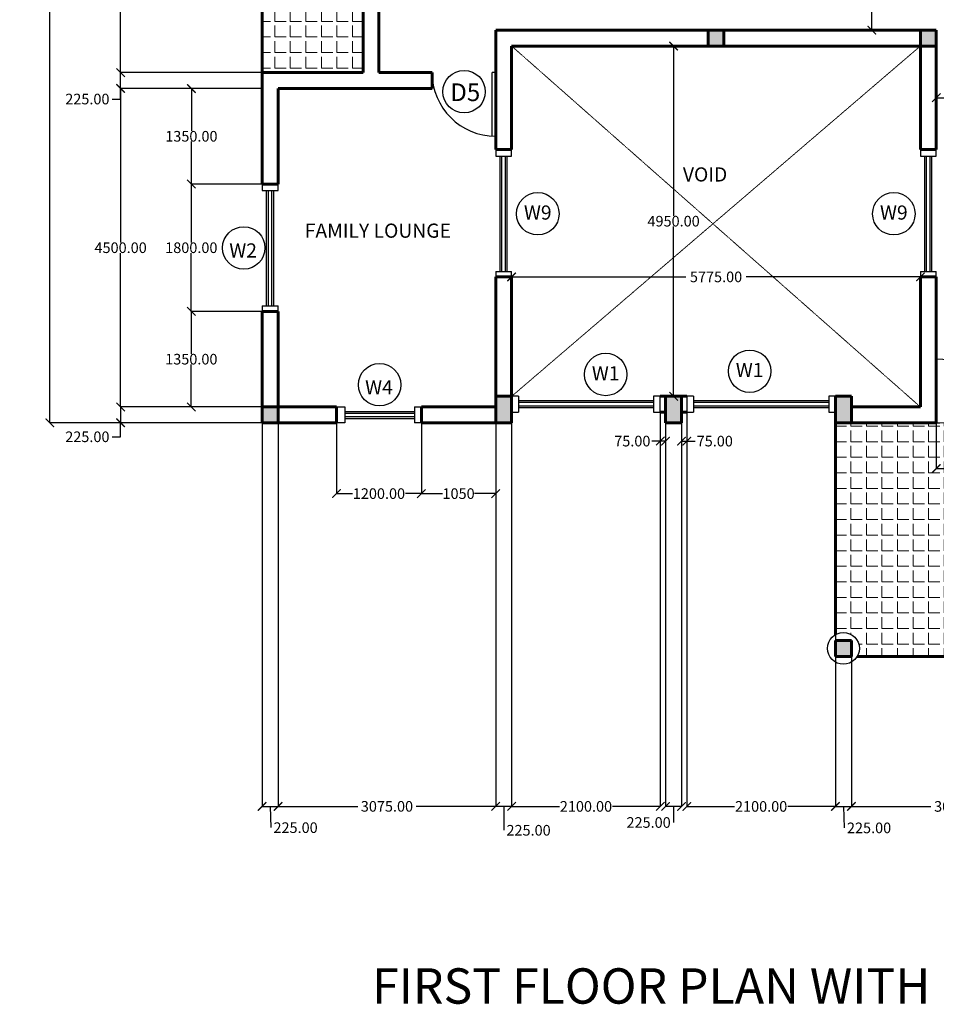
# Model space of a CAD drawing. Units: millimetres. Extents: x 953992 to 1181958, y 45882 to 153582.
# Drawn here: x 986040 to 998991, y 101250 to 115166 of the extents above; entities that cross this region are included whole.
import ezdxf

# ---------------------------------------------------------------- set-up
doc = ezdxf.new("R2010")
doc.units = ezdxf.units.MM
doc.header["$MEASUREMENT"] = 0
doc.linetypes.add('HIDDEN', pattern=[0.375, 0.25, -0.125])
for name, color, linetype in [('COLUMN', 6, 'Continuous'), ('DOOR', 1, 'Continuous'), ('TEXT', 140, 'Continuous'), ('WINDOW', 5, 'Continuous')]:
    doc.layers.add(name, color=color, linetype=linetype)
doc.layers.add('HIDDEN DETAILS', color=36, linetype='HIDDEN', lineweight=9)
doc.layers.add('WALL', color=3, linetype='Continuous', lineweight=60)
doc.dimstyles.get("Standard").update_dxf_attribs({"dimtxt": 150, "dimasz": 120, "dimexe": 0.18, "dimexo": 0.0625, "dimgap": 0.09, "dimtad": 0, "dimtih": 1, "dimtoh": 1, "dimzin": 0, "dimdsep": 46, "dimtxsty": 'Standard', "dimblk": 'ARCHTICK', "dimcen": 0.09, "dimadec": 0, "dimazin": 0, "dimtfac": 1, "dimtofl": 0, "dimtmove": 0, "dimatfit": 3, "dimfxl": 1, "dimtolj": 1, "dimtzin": 0, "dimarcsym": 0})
pattern_1 = [(0, (600682.6, 173661.25), (0, 220), [160, -60]), (90, (600682.6, 173661.25), (-220, 1e-14), [160, -60])]

# ---------------------------------------------------------------- blocks, each defined once
blk = doc.blocks.new('_ArchTick')
at = {"color": 0, "linetype": 'ByBlock', "const_width": 0.15}
blk.add_lwpolyline([(-0.5, -0.5), (0.5, 0.5)], dxfattribs=at)
blk = doc.blocks.new('*D210')
at = {"layer": 'Defpoints', "color": 0, "transparency": 16777216}
for p in [(989466, 121393), (986466, 109468), (989466, 109468)]:
    blk.add_point(p, dxfattribs=at)
at = {"layer": 'TEXT', "color": 0, "lineweight": -2, "transparency": 16777216}
for p, q in [((989466, 121393), (986466, 121393)), ((986466, 121393), (986466, 115506)), ((986466, 109468), (986466, 115355)), ((989466, 109468), (986466, 109468))]:
    blk.add_line(p, q, dxfattribs=at)
at = {"layer": 'TEXT', "color": 0, "lineweight": -2, "transparency": 16777216, "xscale": 120, "yscale": 120, "zscale": 120}
for p, rotation in [((986466, 121393), 90), ((986466, 109468), 270)]:
    blk.add_blockref('_ArchTick', p, dxfattribs=dict(at, rotation=rotation))
at = {"layer": 'TEXT', "color": 0, "transparency": 16777216, "insert": (986466, 115431), "char_height": 150, "attachment_point": 5}
blk.add_mtext('\\A1;11925.00', dxfattribs=at)
blk = doc.blocks.new('*D211')
at = {"layer": 'Defpoints', "color": 0, "transparency": 16777216}
for p in [(989466, 109468), (989691, 109468), (989691, 104048)]:
    blk.add_point(p, dxfattribs=at)
at = {"layer": 'TEXT', "color": 0, "lineweight": -2, "transparency": 16777216}
for p, q in [((989466, 109468), (989466, 104047)), ((989691, 109468), (989691, 104047)), ((989466, 104048), (989691, 104048)), ((989579, 104048), (989587, 103747)), ((989587, 103747), (989588, 103747))]:
    blk.add_line(p, q, dxfattribs=at)
at = {"layer": 'TEXT', "color": 0, "lineweight": -2, "transparency": 16777216, "xscale": 120, "yscale": 120, "zscale": 120, "rotation": 180}
blk.add_blockref('_ArchTick', (989466, 104048), dxfattribs=at)
at = {"layer": 'TEXT', "color": 0, "lineweight": -2, "transparency": 16777216, "xscale": 120, "yscale": 120, "zscale": 120}
blk.add_blockref('_ArchTick', (989691, 104048), dxfattribs=at)
at = {"layer": 'TEXT', "color": 0, "transparency": 16777216, "insert": (989938, 103747), "char_height": 150, "attachment_point": 5}
blk.add_mtext('\\A1;225.00', dxfattribs=at)
blk = doc.blocks.new('*D212')
at = {"layer": 'Defpoints', "color": 0, "transparency": 16777216}
for p in [(989691, 109468), (992766, 109468), (992766, 104048)]:
    blk.add_point(p, dxfattribs=at)
at = {"layer": 'TEXT', "color": 0, "lineweight": -2, "transparency": 16777216}
for p, q in [((989691, 109468), (989691, 104047)), ((992766, 109468), (992766, 104047)), ((989691, 104048), (990816, 104048)), ((992766, 104048), (991641, 104048))]:
    blk.add_line(p, q, dxfattribs=at)
at = {"layer": 'TEXT', "color": 0, "lineweight": -2, "transparency": 16777216, "xscale": 120, "yscale": 120, "zscale": 120, "rotation": 180}
blk.add_blockref('_ArchTick', (989691, 104048), dxfattribs=at)
at = {"layer": 'TEXT', "color": 0, "lineweight": -2, "transparency": 16777216, "xscale": 120, "yscale": 120, "zscale": 120}
blk.add_blockref('_ArchTick', (992766, 104048), dxfattribs=at)
at = {"layer": 'TEXT', "color": 0, "transparency": 16777216, "insert": (991229, 104048), "char_height": 150, "attachment_point": 5}
blk.add_mtext('\\A1;3075.00', dxfattribs=at)
blk = doc.blocks.new('*D213')
at = {"layer": 'Defpoints', "color": 0, "transparency": 16777216}
for p in [(992766, 109468), (992991, 109468), (992766, 104048)]:
    blk.add_point(p, dxfattribs=at)
at = {"layer": 'TEXT', "color": 0, "lineweight": -2, "transparency": 16777216}
for p, q in [((992766, 109468), (992766, 104047)), ((992991, 109468), (992991, 104047)), ((992991, 104048), (992766, 104048)), ((992879, 104048), (992879, 103710)), ((992879, 103710), (992880, 103710))]:
    blk.add_line(p, q, dxfattribs=at)
at = {"layer": 'TEXT', "color": 0, "lineweight": -2, "transparency": 16777216, "xscale": 120, "yscale": 120, "zscale": 120, "rotation": 180}
blk.add_blockref('_ArchTick', (992766, 104048), dxfattribs=at)
at = {"layer": 'TEXT', "color": 0, "lineweight": -2, "transparency": 16777216, "xscale": 120, "yscale": 120, "zscale": 120}
blk.add_blockref('_ArchTick', (992991, 104048), dxfattribs=at)
at = {"layer": 'TEXT', "color": 0, "transparency": 16777216, "insert": (993230, 103710), "char_height": 150, "attachment_point": 5}
blk.add_mtext('\\A1;225.00', dxfattribs=at)
blk = doc.blocks.new('*D27')
at = {"layer": 'Defpoints', "color": 0, "transparency": 16777216}
for p in [(992991, 109618), (995091, 109618), (995091, 104047)]:
    blk.add_point(p, dxfattribs=at)
at = {"layer": 'TEXT', "color": 0, "lineweight": -2, "transparency": 16777216}
for p, q in [((992991, 109618), (992991, 104047)), ((995091, 109618), (995091, 104047)), ((992991, 104047), (993666, 104047)), ((995091, 104047), (994416, 104047))]:
    blk.add_line(p, q, dxfattribs=at)
at = {"layer": 'TEXT', "color": 0, "lineweight": -2, "transparency": 16777216, "xscale": 120, "yscale": 120, "zscale": 120, "rotation": 180}
blk.add_blockref('_ArchTick', (992991, 104047), dxfattribs=at)
at = {"layer": 'TEXT', "color": 0, "lineweight": -2, "transparency": 16777216, "xscale": 120, "yscale": 120, "zscale": 120}
blk.add_blockref('_ArchTick', (995091, 104047), dxfattribs=at)
at = {"layer": 'TEXT', "color": 0, "transparency": 16777216, "insert": (994041, 104047), "char_height": 150, "attachment_point": 5}
blk.add_mtext('\\A1;2100.00', dxfattribs=at)
blk = doc.blocks.new('*D28')
at = {"layer": 'Defpoints', "color": 0, "transparency": 16777216}
for p in [(995466, 109618), (997566, 109618), (997566, 104047)]:
    blk.add_point(p, dxfattribs=at)
at = {"layer": 'TEXT', "color": 0, "lineweight": -2, "transparency": 16777216}
for p, q in [((995466, 109618), (995466, 104047)), ((997566, 109618), (997566, 104047)), ((995466, 104047), (996141, 104047)), ((997566, 104047), (996891, 104047))]:
    blk.add_line(p, q, dxfattribs=at)
at = {"layer": 'TEXT', "color": 0, "lineweight": -2, "transparency": 16777216, "xscale": 120, "yscale": 120, "zscale": 120, "rotation": 180}
blk.add_blockref('_ArchTick', (995466, 104047), dxfattribs=at)
at = {"layer": 'TEXT', "color": 0, "lineweight": -2, "transparency": 16777216, "xscale": 120, "yscale": 120, "zscale": 120}
blk.add_blockref('_ArchTick', (997566, 104047), dxfattribs=at)
at = {"layer": 'TEXT', "color": 0, "transparency": 16777216, "insert": (996516, 104047), "char_height": 150, "attachment_point": 5}
blk.add_mtext('\\A1;2100.00', dxfattribs=at)
blk = doc.blocks.new('*D29')
at = {"layer": 'Defpoints', "color": 0, "transparency": 16777216}
for p in [(995166, 109468), (995391, 109468), (995166, 104047)]:
    blk.add_point(p, dxfattribs=at)
at = {"layer": 'TEXT', "color": 0, "lineweight": -2, "transparency": 16777216}
for p, q in [((995166, 109468), (995166, 104047)), ((995391, 109468), (995391, 104047)), ((995391, 104047), (995166, 104047)), ((995279, 104047), (995277, 103820)), ((995277, 103820), (995277, 103820))]:
    blk.add_line(p, q, dxfattribs=at)
at = {"layer": 'TEXT', "color": 0, "lineweight": -2, "transparency": 16777216, "xscale": 120, "yscale": 120, "zscale": 120, "rotation": 180}
blk.add_blockref('_ArchTick', (995166, 104047), dxfattribs=at)
at = {"layer": 'TEXT', "color": 0, "lineweight": -2, "transparency": 16777216, "xscale": 120, "yscale": 120, "zscale": 120}
blk.add_blockref('_ArchTick', (995391, 104047), dxfattribs=at)
at = {"layer": 'TEXT', "color": 0, "transparency": 16777216, "insert": (994926, 103820), "char_height": 150, "attachment_point": 5}
blk.add_mtext('\\A1;225.00', dxfattribs=at)
blk = doc.blocks.new('*D30')
at = {"layer": 'Defpoints', "color": 0, "transparency": 16777216}
for p in [(995091, 109618), (995166, 109618), (995091, 109210)]:
    blk.add_point(p, dxfattribs=at)
at = {"layer": 'TEXT', "color": 0, "lineweight": -2, "transparency": 16777216}
for p, q in [((995091, 109618), (995091, 109210)), ((995166, 109618), (995166, 109210)), ((995091, 109210), (994971, 109210)), ((995166, 109210), (995091, 109210))]:
    blk.add_line(p, q, dxfattribs=at)
at = {"layer": 'TEXT', "color": 0, "lineweight": -2, "transparency": 16777216, "xscale": 120, "yscale": 120, "zscale": 120, "rotation": 180}
blk.add_blockref('_ArchTick', (995091, 109210), dxfattribs=at)
at = {"layer": 'TEXT', "color": 0, "lineweight": -2, "transparency": 16777216, "xscale": 120, "yscale": 120, "zscale": 120}
blk.add_blockref('_ArchTick', (995166, 109210), dxfattribs=at)
at = {"layer": 'TEXT', "color": 0, "transparency": 16777216, "insert": (994696, 109210), "char_height": 150, "attachment_point": 5}
blk.add_mtext('\\A1;75.00', dxfattribs=at)
blk = doc.blocks.new('*D31')
at = {"layer": 'Defpoints', "color": 0, "transparency": 16777216}
for p in [(995391, 109618), (995466, 109618), (995466, 109210)]:
    blk.add_point(p, dxfattribs=at)
at = {"layer": 'TEXT', "color": 0, "lineweight": -2, "transparency": 16777216}
for p, q in [((995391, 109618), (995391, 109210)), ((995466, 109618), (995466, 109210)), ((995391, 109210), (995466, 109210)), ((995466, 109210), (995586, 109210))]:
    blk.add_line(p, q, dxfattribs=at)
at = {"layer": 'TEXT', "color": 0, "lineweight": -2, "transparency": 16777216, "xscale": 120, "yscale": 120, "zscale": 120, "rotation": 180}
blk.add_blockref('_ArchTick', (995391, 109210), dxfattribs=at)
at = {"layer": 'TEXT', "color": 0, "lineweight": -2, "transparency": 16777216, "xscale": 120, "yscale": 120, "zscale": 120}
blk.add_blockref('_ArchTick', (995466, 109210), dxfattribs=at)
at = {"layer": 'TEXT', "color": 0, "transparency": 16777216, "insert": (995861, 109210), "char_height": 150, "attachment_point": 5}
blk.add_mtext('\\A1;75.00', dxfattribs=at)
blk = doc.blocks.new('*D32')
at = {"layer": 'Defpoints', "color": 0, "transparency": 16777216}
for p in [(997566, 106168), (997791, 106168), (997791, 104047)]:
    blk.add_point(p, dxfattribs=at)
at = {"layer": 'TEXT', "color": 0, "lineweight": -2, "transparency": 16777216}
for p, q in [((997566, 106168), (997566, 104047)), ((997791, 106168), (997791, 104047)), ((997566, 104047), (997791, 104047)), ((997679, 104047), (997690, 103744)), ((997690, 103744), (997691, 103744))]:
    blk.add_line(p, q, dxfattribs=at)
at = {"layer": 'TEXT', "color": 0, "lineweight": -2, "transparency": 16777216, "xscale": 120, "yscale": 120, "zscale": 120, "rotation": 180}
blk.add_blockref('_ArchTick', (997566, 104047), dxfattribs=at)
at = {"layer": 'TEXT', "color": 0, "lineweight": -2, "transparency": 16777216, "xscale": 120, "yscale": 120, "zscale": 120}
blk.add_blockref('_ArchTick', (997791, 104047), dxfattribs=at)
at = {"layer": 'TEXT', "color": 0, "transparency": 16777216, "insert": (998041, 103744), "char_height": 150, "attachment_point": 5}
blk.add_mtext('\\A1;225.00', dxfattribs=at)
blk = doc.blocks.new('*D33')
at = {"layer": 'Defpoints', "color": 0, "transparency": 16777216}
for p in [(997791, 106168), (1000866, 106168), (1000866, 104047)]:
    blk.add_point(p, dxfattribs=at)
at = {"layer": 'TEXT', "color": 0, "lineweight": -2, "transparency": 16777216}
for p, q in [((997791, 106168), (997791, 104047)), ((1000866, 106168), (1000866, 104047)), ((997791, 104047), (998916, 104047)), ((1000866, 104047), (999741, 104047))]:
    blk.add_line(p, q, dxfattribs=at)
at = {"layer": 'TEXT', "color": 0, "lineweight": -2, "transparency": 16777216, "xscale": 120, "yscale": 120, "zscale": 120, "rotation": 180}
blk.add_blockref('_ArchTick', (997791, 104047), dxfattribs=at)
at = {"layer": 'TEXT', "color": 0, "lineweight": -2, "transparency": 16777216, "xscale": 120, "yscale": 120, "zscale": 120}
blk.add_blockref('_ArchTick', (1000866, 104047), dxfattribs=at)
at = {"layer": 'TEXT', "color": 0, "transparency": 16777216, "insert": (999329, 104047), "char_height": 150, "attachment_point": 5}
blk.add_mtext('\\A1;3075.00', dxfattribs=at)
blk = doc.blocks.new('*D41')
at = {"layer": 'Defpoints', "color": 0, "transparency": 16777216}
for p in [(998991, 109468), (1000341, 109468), (1000341, 108823)]:
    blk.add_point(p, dxfattribs=at)
at = {"layer": 'TEXT', "color": 0, "lineweight": -2, "transparency": 16777216}
for p, q in [((998991, 109468), (998991, 108823)), ((1000341, 109468), (1000341, 108823)), ((998991, 108823), (999278, 108823)), ((1000341, 108823), (1000054, 108823))]:
    blk.add_line(p, q, dxfattribs=at)
at = {"layer": 'TEXT', "color": 0, "lineweight": -2, "transparency": 16777216, "xscale": 120, "yscale": 120, "zscale": 120, "rotation": 180}
blk.add_blockref('_ArchTick', (998991, 108823), dxfattribs=at)
at = {"layer": 'TEXT', "color": 0, "lineweight": -2, "transparency": 16777216, "xscale": 120, "yscale": 120, "zscale": 120}
blk.add_blockref('_ArchTick', (1000341, 108823), dxfattribs=at)
at = {"layer": 'TEXT', "color": 0, "transparency": 16777216, "insert": (999666, 108823), "char_height": 150, "attachment_point": 5}
blk.add_mtext('\\A1;1350.00', dxfattribs=at)
blk = doc.blocks.new('*D49')
at = {"layer": 'Defpoints', "color": 0, "transparency": 16777216}
for p in [(989466, 116368), (987466, 114418), (989466, 114418)]:
    blk.add_point(p, dxfattribs=at)
at = {"layer": 'TEXT', "color": 0, "lineweight": -2, "transparency": 16777216}
for p, q in [((989466, 116368), (987466, 116368)), ((987466, 116368), (987466, 115468)), ((987466, 114418), (987466, 115318)), ((989466, 114418), (987466, 114418))]:
    blk.add_line(p, q, dxfattribs=at)
at = {"layer": 'TEXT', "color": 0, "lineweight": -2, "transparency": 16777216, "xscale": 120, "yscale": 120, "zscale": 120}
for p, rotation in [((987466, 116368), 90), ((987466, 114418), 270)]:
    blk.add_blockref('_ArchTick', p, dxfattribs=dict(at, rotation=rotation))
at = {"layer": 'TEXT', "color": 0, "transparency": 16777216, "insert": (987466, 115393), "char_height": 150, "attachment_point": 5}
blk.add_mtext('\\A1;1950.00', dxfattribs=at)
blk = doc.blocks.new('*D50')
at = {"layer": 'Defpoints', "color": 0, "transparency": 16777216}
for p in [(987466, 114418), (989466, 114418), (989466, 114193)]:
    blk.add_point(p, dxfattribs=at)
at = {"layer": 'TEXT', "color": 0, "lineweight": -2, "transparency": 16777216}
for p, q in [((989466, 114418), (987466, 114418)), ((987466, 114193), (987466, 114418)), ((989466, 114193), (987466, 114193)), ((987466, 114044), (987466, 114193)), ((987346, 114044), (987466, 114044))]:
    blk.add_line(p, q, dxfattribs=at)
at = {"layer": 'TEXT', "color": 0, "lineweight": -2, "transparency": 16777216, "xscale": 120, "yscale": 120, "zscale": 120}
for p, rotation in [((987466, 114418), 90), ((987466, 114193), 270)]:
    blk.add_blockref('_ArchTick', p, dxfattribs=dict(at, rotation=rotation))
at = {"layer": 'TEXT', "color": 0, "transparency": 16777216, "insert": (986996, 114044), "char_height": 150, "attachment_point": 5}
blk.add_mtext('\\A1;225.00', dxfattribs=at)
blk = doc.blocks.new('*D51')
at = {"layer": 'Defpoints', "color": 0, "transparency": 16777216}
for p in [(989466, 114193), (987466, 109693), (989466, 109693)]:
    blk.add_point(p, dxfattribs=at)
at = {"layer": 'TEXT', "color": 0, "lineweight": -2, "transparency": 16777216}
for p, q in [((989466, 114193), (987466, 114193)), ((987466, 114193), (987466, 112018)), ((987466, 109693), (987466, 111868)), ((989466, 109693), (987466, 109693))]:
    blk.add_line(p, q, dxfattribs=at)
at = {"layer": 'TEXT', "color": 0, "lineweight": -2, "transparency": 16777216, "xscale": 120, "yscale": 120, "zscale": 120}
for p, rotation in [((987466, 114193), 90), ((987466, 109693), 270)]:
    blk.add_blockref('_ArchTick', p, dxfattribs=dict(at, rotation=rotation))
at = {"layer": 'TEXT', "color": 0, "transparency": 16777216, "insert": (987466, 111943), "char_height": 150, "attachment_point": 5}
blk.add_mtext('\\A1;4500.00', dxfattribs=at)
blk = doc.blocks.new('*D52')
at = {"layer": 'Defpoints', "color": 0, "transparency": 16777216}
for p in [(989466, 109693), (987466, 109468), (989466, 109468)]:
    blk.add_point(p, dxfattribs=at)
at = {"layer": 'TEXT', "color": 0, "lineweight": -2, "transparency": 16777216}
for p, q in [((989466, 109693), (987466, 109693)), ((987466, 109693), (987466, 109468)), ((989466, 109468), (987466, 109468)), ((987466, 109271), (987466, 109468)), ((987346, 109271), (987466, 109271))]:
    blk.add_line(p, q, dxfattribs=at)
at = {"layer": 'TEXT', "color": 0, "lineweight": -2, "transparency": 16777216, "xscale": 120, "yscale": 120, "zscale": 120}
for p, rotation in [((987466, 109693), 90), ((987466, 109468), 270)]:
    blk.add_blockref('_ArchTick', p, dxfattribs=dict(at, rotation=rotation))
at = {"layer": 'TEXT', "color": 0, "transparency": 16777216, "insert": (986996, 109271), "char_height": 150, "attachment_point": 5}
blk.add_mtext('\\A1;225.00', dxfattribs=at)
blk = doc.blocks.new('*D55')
at = {"layer": 'Defpoints', "color": 0, "transparency": 16777216}
for p in [(989466, 114193), (988466, 112843), (989466, 112843)]:
    blk.add_point(p, dxfattribs=at)
at = {"layer": 'TEXT', "color": 0, "lineweight": -2, "transparency": 16777216}
for p, q in [((989466, 114193), (988465, 114193)), ((988466, 114193), (988466, 113593)), ((988466, 112843), (988466, 113443)), ((989466, 112843), (988465, 112843))]:
    blk.add_line(p, q, dxfattribs=at)
at = {"layer": 'TEXT', "color": 0, "lineweight": -2, "transparency": 16777216, "xscale": 120, "yscale": 120, "zscale": 120}
for p, rotation in [((988466, 114193), 90), ((988466, 112843), 270)]:
    blk.add_blockref('_ArchTick', p, dxfattribs=dict(at, rotation=rotation))
at = {"layer": 'TEXT', "color": 0, "transparency": 16777216, "insert": (988466, 113518), "char_height": 150, "attachment_point": 5}
blk.add_mtext('\\A1;1350.00', dxfattribs=at)
blk = doc.blocks.new('*D56')
at = {"layer": 'Defpoints', "color": 0, "transparency": 16777216}
for p in [(989466, 112843), (988465, 111043), (989466, 111043)]:
    blk.add_point(p, dxfattribs=at)
at = {"layer": 'TEXT', "color": 0, "lineweight": -2, "transparency": 16777216}
for p, q in [((989466, 112843), (988465, 112843)), ((988465, 112843), (988465, 112018)), ((988465, 111043), (988465, 111868)), ((989466, 111043), (988465, 111043))]:
    blk.add_line(p, q, dxfattribs=at)
at = {"layer": 'TEXT', "color": 0, "lineweight": -2, "transparency": 16777216, "xscale": 120, "yscale": 120, "zscale": 120}
for p, rotation in [((988465, 112843), 90), ((988465, 111043), 270)]:
    blk.add_blockref('_ArchTick', p, dxfattribs=dict(at, rotation=rotation))
at = {"layer": 'TEXT', "color": 0, "transparency": 16777216, "insert": (988465, 111943), "char_height": 150, "attachment_point": 5}
blk.add_mtext('\\A1;1800.00', dxfattribs=at)
blk = doc.blocks.new('*D57')
at = {"layer": 'Defpoints', "color": 0, "transparency": 16777216}
for p in [(988465, 111043), (989466, 111043), (989466, 109693)]:
    blk.add_point(p, dxfattribs=at)
at = {"layer": 'TEXT', "color": 0, "lineweight": -2, "transparency": 16777216}
for p, q in [((989466, 111043), (988465, 111043)), ((988465, 111043), (988465, 110443)), ((988465, 109693), (988465, 110293)), ((989466, 109693), (988465, 109693))]:
    blk.add_line(p, q, dxfattribs=at)
at = {"layer": 'TEXT', "color": 0, "lineweight": -2, "transparency": 16777216, "xscale": 120, "yscale": 120, "zscale": 120}
for p, rotation in [((988465, 111043), 90), ((988465, 109693), 270)]:
    blk.add_blockref('_ArchTick', p, dxfattribs=dict(at, rotation=rotation))
at = {"layer": 'TEXT', "color": 0, "transparency": 16777216, "insert": (988465, 110368), "char_height": 150, "attachment_point": 5}
blk.add_mtext('\\A1;1350.00', dxfattribs=at)
blk = doc.blocks.new('*D106')
at = {"layer": 'Defpoints', "color": 0, "transparency": 16777216}
for p in [(998991, 114062), (1000491, 114062), (1000491, 114062)]:
    blk.add_point(p, dxfattribs=at)
at = {"layer": 'TEXT', "color": 0, "lineweight": -2, "transparency": 16777216}
for p, q in [((998991, 114062), (998991, 114062)), ((998991, 114062), (999366, 114062)), ((1000491, 114062), (1000116, 114062)), ((1000491, 114062), (1000491, 114062))]:
    blk.add_line(p, q, dxfattribs=at)
at = {"layer": 'TEXT', "color": 0, "lineweight": -2, "transparency": 16777216, "xscale": 120, "yscale": 120, "zscale": 120, "rotation": 180}
blk.add_blockref('_ArchTick', (998991, 114062), dxfattribs=at)
at = {"layer": 'TEXT', "color": 0, "lineweight": -2, "transparency": 16777216, "xscale": 120, "yscale": 120, "zscale": 120}
blk.add_blockref('_ArchTick', (1000491, 114062), dxfattribs=at)
at = {"layer": 'TEXT', "color": 0, "transparency": 16777216, "insert": (999741, 114062), "char_height": 150, "attachment_point": 5}
blk.add_mtext('\\A1;1500.00', dxfattribs=at)
blk = doc.blocks.new('*D107')
at = {"layer": 'Defpoints', "color": 0, "transparency": 16777216}
for p in [(998079, 116368), (998079, 115018), (998079, 115018)]:
    blk.add_point(p, dxfattribs=at)
at = {"layer": 'TEXT', "color": 0, "lineweight": -2, "transparency": 16777216}
for p, q in [((998078, 116368), (998078, 116368)), ((998079, 116368), (998079, 115768)), ((998079, 115018), (998079, 115618)), ((998078, 115018), (998078, 115018))]:
    blk.add_line(p, q, dxfattribs=at)
at = {"layer": 'TEXT', "color": 0, "lineweight": -2, "transparency": 16777216, "xscale": 120, "yscale": 120, "zscale": 120}
for p, rotation in [((998079, 116368), 90), ((998079, 115018), 270)]:
    blk.add_blockref('_ArchTick', p, dxfattribs=dict(at, rotation=rotation))
at = {"layer": 'TEXT', "color": 0, "transparency": 16777216, "insert": (998079, 115693), "char_height": 150, "attachment_point": 5}
blk.add_mtext('\\A1;1350.00', dxfattribs=at)
blk = doc.blocks.new('*D110')
at = {"layer": 'Defpoints', "color": 0, "transparency": 16777216}
for p in [(995279, 114793), (995279, 114793), (995279, 109843)]:
    blk.add_point(p, dxfattribs=at)
at = {"layer": 'TEXT', "color": 0, "lineweight": -2, "transparency": 16777216}
for p, q in [((995278, 114793), (995278, 114793)), ((995279, 114793), (995279, 112393)), ((995279, 109843), (995279, 112243)), ((995278, 109843), (995278, 109843))]:
    blk.add_line(p, q, dxfattribs=at)
at = {"layer": 'TEXT', "color": 0, "lineweight": -2, "transparency": 16777216, "xscale": 120, "yscale": 120, "zscale": 120}
for p, rotation in [((995279, 114793), 90), ((995279, 109843), 270)]:
    blk.add_blockref('_ArchTick', p, dxfattribs=dict(at, rotation=rotation))
at = {"layer": 'TEXT', "color": 0, "transparency": 16777216, "insert": (995279, 112318), "char_height": 150, "attachment_point": 5}
blk.add_mtext('\\A1;4950.00', dxfattribs=at)
blk = doc.blocks.new('*D111')
at = {"layer": 'Defpoints', "color": 0, "transparency": 16777216}
for p in [(992991, 111531), (998766, 111531), (998766, 111531)]:
    blk.add_point(p, dxfattribs=at)
at = {"layer": 'TEXT', "color": 0, "lineweight": -2, "transparency": 16777216}
for p, q in [((992991, 111531), (992991, 111531)), ((992991, 111531), (995453, 111531)), ((998766, 111531), (996304, 111531)), ((998766, 111531), (998766, 111531))]:
    blk.add_line(p, q, dxfattribs=at)
at = {"layer": 'TEXT', "color": 0, "lineweight": -2, "transparency": 16777216, "xscale": 120, "yscale": 120, "zscale": 120, "rotation": 180}
blk.add_blockref('_ArchTick', (992991, 111531), dxfattribs=at)
at = {"layer": 'TEXT', "color": 0, "lineweight": -2, "transparency": 16777216, "xscale": 120, "yscale": 120, "zscale": 120}
blk.add_blockref('_ArchTick', (998766, 111531), dxfattribs=at)
at = {"layer": 'TEXT', "color": 0, "transparency": 16777216, "insert": (995879, 111531), "char_height": 150, "attachment_point": 5}
blk.add_mtext('\\A1;5775.00', dxfattribs=at)
blk = doc.blocks.new('*D114')
at = {"layer": 'Defpoints', "color": 0, "transparency": 16777216}
for p in [(990516, 109468), (991716, 109468), (990516, 108468)]:
    blk.add_point(p, dxfattribs=at)
at = {"layer": 'TEXT', "color": 0, "lineweight": -2, "transparency": 16777216}
for p, q in [((990516, 109468), (990516, 108468)), ((991716, 109468), (991716, 108468)), ((990516, 108468), (990741, 108468)), ((991716, 108468), (991491, 108468))]:
    blk.add_line(p, q, dxfattribs=at)
at = {"layer": 'TEXT', "color": 0, "lineweight": -2, "transparency": 16777216, "xscale": 120, "yscale": 120, "zscale": 120, "rotation": 180}
blk.add_blockref('_ArchTick', (990516, 108468), dxfattribs=at)
at = {"layer": 'TEXT', "color": 0, "lineweight": -2, "transparency": 16777216, "xscale": 120, "yscale": 120, "zscale": 120}
blk.add_blockref('_ArchTick', (991716, 108468), dxfattribs=at)
at = {"layer": 'TEXT', "color": 0, "transparency": 16777216, "insert": (991116, 108468), "char_height": 150, "attachment_point": 5}
blk.add_mtext('\\A1;1200.00', dxfattribs=at)
blk = doc.blocks.new('*D115')
at = {"layer": 'Defpoints', "color": 0, "transparency": 16777216}
for p in [(991716, 109468), (992766, 109468), (992766, 108468)]:
    blk.add_point(p, dxfattribs=at)
at = {"layer": 'TEXT', "color": 0, "lineweight": -2, "transparency": 16777216}
for p, q in [((991716, 109468), (991716, 108468)), ((992766, 109468), (992766, 108468)), ((991716, 108468), (992016, 108468)), ((992766, 108468), (992466, 108468))]:
    blk.add_line(p, q, dxfattribs=at)
at = {"layer": 'TEXT', "color": 0, "lineweight": -2, "transparency": 16777216, "xscale": 120, "yscale": 120, "zscale": 120, "rotation": 180}
blk.add_blockref('_ArchTick', (991716, 108468), dxfattribs=at)
at = {"layer": 'TEXT', "color": 0, "lineweight": -2, "transparency": 16777216, "xscale": 120, "yscale": 120, "zscale": 120}
blk.add_blockref('_ArchTick', (992766, 108468), dxfattribs=at)
at = {"layer": 'TEXT', "color": 0, "transparency": 16777216, "insert": (992241, 108468), "char_height": 150, "attachment_point": 5}
blk.add_mtext('\\A1;1050', dxfattribs=at)

msp = doc.modelspace()

# ---------------------------------------------------------------- hatches: boundary and pattern name
at = {"layer": 'COLUMN'}
msp.add_hatch(color=256, dxfattribs=at).paths.add_polyline_path([(997566.007, 106393.007), (997566.007, 106168.007), (997791.007, 106168.007), (997791.007, 106393.007)])
at = {"layer": 'HIDDEN DETAILS'}
h = msp.add_hatch(dxfattribs=at)
h.set_pattern_fill('ANGLE', color=256, scale=800, style=0)
h.set_pattern_definition(pattern_1)
h.paths.add_polyline_path([(990891.007, 116368.007), (989466.007, 116368.007), (989466.007, 114418.007), (990891.007, 114418.007), (990891.007, 115468.007)])
h.paths.add_polyline_path([(989459.866, 115669.703), (990893.199, 115669.703), (990893.199, 115969.703), (989459.866, 115969.703)], flags=9)
h = msp.add_hatch(dxfattribs=at)
h.set_pattern_fill('ANGLE', color=256, scale=800, style=0)
h.set_pattern_definition(pattern_1)
h.paths.add_polyline_path([(999891.007, 109468.007), (998991.007, 109468.007), (997791.007, 109468.007), (997566.007, 109468.007), (997566.007, 106475.363, -0.577350269), (997903.507, 106280.507, -0.131652498), (997873.363, 106168.007), (999891.007, 106168.007)])
at = {"layer": 'WALL'}
for points in [[(995991.007, 114793.007), (995991.007, 115018.007), (995766.007, 115018.007), (995766.007, 114793.007)], [(998991.007, 115018.007), (998766.007, 115018.007), (998766.007, 114793.007), (998991.007, 114793.007)], [(992766.007, 109468.007), (992991.007, 109468.007), (992991.007, 109843.007), (992766.007, 109843.007)], [(995391.007, 109843.007), (995166.007, 109843.007), (995166.007, 109468.007), (995391.007, 109468.007)], [(997791.007, 109693.007), (997791.007, 109843.007), (997566.007, 109843.007), (997566.007, 109468.007), (997791.007, 109468.007)], [(989466.007, 109468.007), (989691.007, 109468.007), (989691.007, 109693.007), (989466.007, 109693.007)]]:
    msp.add_hatch(color=256, dxfattribs=at).paths.add_polyline_path(points)

# ---------------------------------------------------------------- linework, layer by layer
at = {"layer": 'COLUMN'}
msp.add_circle((997678.507, 106280.507), 225, dxfattribs=at)
at = {"layer": 'DOOR'}
for p, q in [((992716.007, 113519.397), (992716.007, 114418.007)), ((992766.007, 114418.007), (992716.007, 114418.007)), ((992766.007, 113518.007), (992766.007, 114418.007)), ((998991.007, 110368.007), (998991.007, 109468.007)), ((998991.007, 109468.007), (999041.007, 109468.007))]:
    msp.add_line(p, q, dxfattribs=at)
for centre, start, end in [((992766.007, 114418.007), 180, 270), ((998991.007, 109468.007), 0, 90)]:
    msp.add_arc(centre, 900, start, end, dxfattribs=at)
at = {"layer": 'HIDDEN DETAILS'}
for p, q in [((998766.007, 114793.007), (992991.007, 109843.007)), ((992991.007, 114793.007), (998766.007, 109693.007)), ((998991.007, 109468.007), (1000291.007, 109468.007))]:
    msp.add_line(p, q, dxfattribs=at)
at = {"layer": 'TEXT'}
for centre in [(992318.866, 114148.405), (993360.289, 112423.141), (998391.064, 112423.141), (989205.625, 111940.414), (996354.021, 110197.449), (994320.009, 110151.956), (991124.925, 110006.364)]:
    msp.add_circle(centre, 300, dxfattribs=at)
at = {"layer": 'WALL'}
for p, q in [((989466.007, 117980.507), (989466.007, 112843.007)), ((990891.007, 115468.007), (990891.007, 114418.007)), ((991116.007, 115468.007), (991116.007, 114418.007)), ((992766.007, 115018.007), (998766.007, 115018.007)), ((992766.007, 114193.007), (992766.007, 115018.007)), ((995766.007, 115018.007), (995766.007, 114793.007)), ((995991.007, 115018.007), (995766.007, 115018.007)), ((995766.007, 115018.007), (995766.007, 114793.007)), ((995991.007, 114793.007), (995991.007, 115018.007)), ((998766.007, 115018.007), (998766.007, 114793.007)), ((998991.007, 115018.007), (998766.007, 115018.007)), ((998991.007, 114793.007), (998991.007, 115018.007)), ((992991.007, 114793.007), (998766.007, 114793.007)), ((992991.007, 113330.507), (992991.007, 114793.007)), ((995766.007, 114793.007), (995991.007, 114793.007)), ((998766.007, 114793.007), (998766.007, 113330.507)), ((998766.007, 114793.007), (998991.007, 114793.007)), ((998991.007, 114793.007), (998991.007, 113330.507)), ((989466.007, 114418.007), (990891.007, 114418.007)), ((991116.007, 114418.007), (991866.007, 114418.007)), ((991866.007, 114193.007), (991866.007, 114418.007)), ((989691.007, 114193.007), (989691.007, 112843.007)), ((989691.007, 114193.007), (991866.007, 114193.007)), ((992766.007, 113330.507), (992766.007, 114193.007)), ((992766.007, 113330.507), (992991.007, 113330.507)), ((998766.007, 113330.507), (998991.007, 113330.507)), ((989691.007, 112843.007), (989466.007, 112843.007)), ((992766.007, 109843.007), (992766.007, 111530.507)), ((992766.007, 111530.507), (992991.007, 111530.507)), ((992991.007, 109843.007), (992991.007, 111530.507)), ((998766.007, 111530.507), (998766.007, 109693.007)), ((998766.007, 111530.507), (998991.007, 111530.507)), ((998991.007, 111530.507), (998991.007, 109468.007)), ((989466.007, 111043.007), (989466.007, 109843.007)), ((989691.007, 111043.007), (989466.007, 111043.007)), ((989691.007, 111043.007), (989691.007, 109843.007)), ((989466.007, 109843.007), (989466.007, 109468.007)), ((989691.007, 109843.007), (989691.007, 109468.007)), ((992766.007, 109468.007), (992766.007, 109843.007)), ((992766.007, 109843.007), (992991.007, 109843.007)), ((992991.007, 109843.007), (992991.007, 109468.007)), ((995466.007, 109843.007), (995091.007, 109843.007)), ((995166.007, 109843.007), (995166.007, 109468.007)), ((995391.007, 109468.007), (995391.007, 109843.007)), ((997791.007, 109843.007), (997566.007, 109843.007)), ((997566.007, 109843.007), (997566.007, 109468.007)), ((997791.007, 109843.007), (997566.007, 109843.007)), ((997791.007, 109693.007), (997791.007, 109843.007)), ((997791.007, 109693.007), (997791.007, 109843.007)), ((989466.007, 109693.007), (990516.007, 109693.007)), ((990516.007, 109693.007), (990516.007, 109468.007)), ((991716.007, 109693.007), (992766.007, 109693.007)), ((991716.007, 109693.007), (991716.007, 109468.007)), ((997791.007, 109693.007), (997791.007, 109468.007)), ((998766.007, 109693.007), (997791.007, 109693.007)), ((992991.007, 109618.007), (992991.007, 109468.007)), ((995166.007, 109618.007), (995091.007, 109618.007)), ((995466.007, 109618.007), (995391.007, 109618.007)), ((997566.007, 109468.007), (997566.007, 109618.007)), ((997566.007, 109618.007), (997566.007, 109468.007)), ((989466.007, 109468.007), (990516.007, 109468.007)), ((991716.007, 109468.007), (992766.007, 109468.007)), ((992766.007, 109468.007), (992991.007, 109468.007)), ((992991.007, 109468.007), (992766.007, 109468.007)), ((995166.007, 109468.007), (995391.007, 109468.007)), ((997566.007, 109468.007), (997566.007, 109468.007)), ((997566.007, 109468.007), (997566.007, 106475.363)), ((997566.007, 109468.007), (997791.007, 109468.007)), ((997791.007, 109468.007), (998991.007, 109468.007)), ((997566.007, 106393.007), (997566.007, 106168.007)), ((997566.007, 106393.007), (997791.007, 106393.007)), ((997791.007, 106393.007), (997791.007, 106168.007)), ((997566.007, 106168.007), (997791.007, 106168.007)), ((997873.363, 106168.007), (1000783.651, 106168.007))]:
    msp.add_line(p, q, dxfattribs=at)
msp.add_lwpolyline([(997791.007, 109693.007), (997791.007, 109693.007)], close=True, dxfattribs=at)
msp.add_lwpolyline([(995166.007, 109468.007), (995391.007, 109468.007)], dxfattribs=at)
at = {"layer": 'WINDOW'}
for p, q in [((992766.007, 113237.132), (992991.007, 113237.132)), ((992828.507, 111609.15), (992828.507, 113237.132)), ((992853.507, 111609.15), (992853.507, 113237.132)), ((992903.507, 111609.15), (992903.507, 113237.132)), ((992928.507, 111609.15), (992928.507, 113237.132)), ((998766.007, 113237.132), (998991.007, 113237.132)), ((998828.507, 111609.15), (998828.507, 113237.132)), ((998853.507, 111609.15), (998853.507, 113237.132)), ((998903.507, 111609.15), (998903.507, 113237.132)), ((998928.507, 111609.15), (998928.507, 113237.132)), ((989466.007, 112749.632), (989691.007, 112749.632)), ((989528.507, 111121.65), (989528.507, 112749.632)), ((989553.507, 111121.65), (989553.507, 112749.632)), ((989603.507, 111121.65), (989603.507, 112749.632)), ((989628.507, 111121.65), (989628.507, 112749.632)), ((992766.007, 111609.15), (992991.007, 111609.15)), ((998766.007, 111609.15), (998991.007, 111609.15)), ((989466.007, 111121.65), (989691.007, 111121.65)), ((993086.442, 109843.007), (993086.442, 109618.007)), ((994996.977, 109843.007), (994996.977, 109618.007)), ((995561.442, 109843.007), (995561.442, 109618.007)), ((997471.977, 109843.007), (997471.977, 109618.007)), ((990633.306, 109693.007), (990633.306, 109468.007)), ((991616.544, 109693.007), (991616.544, 109468.007)), ((994996.977, 109780.507), (993086.442, 109780.507)), ((994996.977, 109755.507), (993086.442, 109755.507)), ((994996.977, 109705.507), (993086.442, 109705.507)), ((994996.977, 109680.507), (993086.442, 109680.507)), ((997471.977, 109780.507), (995561.442, 109780.507)), ((997471.977, 109755.507), (995561.442, 109755.507)), ((997471.977, 109705.507), (995561.442, 109705.507)), ((997471.977, 109680.507), (995561.442, 109680.507)), ((990633.306, 109630.507), (991616.544, 109630.507)), ((990633.306, 109605.507), (991616.544, 109605.507)), ((990633.306, 109555.507), (991616.544, 109555.507)), ((990633.306, 109530.507), (991616.544, 109530.507))]:
    msp.add_line(p, q, dxfattribs=at)
for points in [[(992991.007, 113237.132), (992991.007, 113330.507), (992766.007, 113330.507), (992766.007, 113237.132)], [(998991.007, 113237.132), (998991.007, 113330.507), (998766.007, 113330.507), (998766.007, 113237.132)], [(989691.007, 112749.632), (989691.007, 112843.007), (989466.007, 112843.007), (989466.007, 112749.632)], [(992766.007, 111609.15), (992766.007, 111530.507), (992991.007, 111530.507), (992991.007, 111609.15)], [(998766.007, 111609.15), (998766.007, 111530.507), (998991.007, 111530.507), (998991.007, 111609.15)], [(989466.007, 111121.65), (989466.007, 111043.007), (989691.007, 111043.007), (989691.007, 111121.65)], [(993086.442, 109843.007), (992991.007, 109843.007), (992991.007, 109618.007), (993086.442, 109618.007)], [(994996.977, 109618.007), (995091.007, 109618.007), (995091.007, 109843.007), (994996.977, 109843.007)], [(995561.442, 109843.007), (995466.007, 109843.007), (995466.007, 109618.007), (995561.442, 109618.007)], [(997471.977, 109618.007), (997566.007, 109618.007), (997566.007, 109843.007), (997471.977, 109843.007)], [(990633.306, 109468.007), (990516.007, 109468.007), (990516.007, 109693.007), (990633.306, 109693.007)], [(991616.544, 109693.007), (991716.007, 109693.007), (991716.007, 109468.007), (991616.544, 109468.007)]]:
    msp.add_lwpolyline(points, dxfattribs=at)

# ---------------------------------------------------------------- texts
at = {"layer": 'TEXT', "attachment_point": 1}
for s, insert, char_height, width in [('D5', (992123.032, 114265.297), 250, 874.78503), ('VOID', (995410.494, 113078.679), 200, 3472.67696), ('W9', (993164.455, 112540.033), 200, 874.78503), ('W9', (998195.229, 112540.033), 200, 874.78503), ('FAMILY LOUNGE', (990067.644, 112284.14), 200, 2671.66168), ('W2', (989001.44, 112004.482), 200, 874.78503), ('W1', (994124.174, 110268.849), 200, 874.78503), ('W1', (996158.187, 110314.341), 200, 874.78503), ('W4', (990920.74, 110070.432), 200, 874.78503), ('FIRST FLOOR PLAN WITH DIMENSIONS', (991018.711, 101759.255), 500, 16045.11388)]:
    msp.add_mtext(s, dxfattribs=dict(at, insert=insert, char_height=char_height, width=width))

# ---------------------------------------------------------------- dimensions: what is measured, and where the dimension line sits
at = {"layer": 'TEXT'}
for base, p1, p2, picture, middle in [((986466.007, 109468.007), (989466.007, 121393.007), (989466.007, 109468.007), '*D210', (986466.007, 115430.507)), ((987465.827, 114418.007), (989465.944, 116368.007), (989466.007, 114418.007), '*D49', (987465.827, 115393.007)), ((998078.507, 115018.007), (998078.507, 116368.007), (998078.507, 115018.007), '*D107', (998078.507, 115693.007)), ((995278.507, 114793.007), (995278.507, 109843.007), (995278.507, 114793.007), '*D110', (995278.507, 112318.007)), ((987465.827, 109693.007), (989465.944, 114193.007), (989466.007, 109693.007), '*D51', (987465.827, 111943.007)), ((988465.647, 112843.007), (989465.944, 114193.007), (989466.007, 112843.007), '*D55', (988465.647, 113518.007)), ((988465.467, 111043.007), (989466.007, 112843.007), (989466.007, 111043.007), '*D56', (988465.467, 111943.007)), ((988465.467, 111043.007), (989465.882, 109693.007), (989466.007, 111043.007), '*D57', (988465.467, 110368.007))]:
    dim = msp.add_linear_dim(base=base, p1=p1, p2=p2, angle=90, dimstyle='Standard', dxfattribs=at)
    dim.commit()
    dim.dimension.update_dxf_attribs({"geometry": picture, "text_midpoint": middle})
for base, p1, p2, picture, middle in [((987465.827, 114418.007), (989466.007, 114193.007), (989465.944, 114418.007), '*D50', (987378.236, 114044.1)), ((987465.827, 109468.007), (989465.944, 109693.007), (989466.007, 109468.007), '*D52', (987452.422, 109271.212))]:
    dim = msp.add_linear_dim(base=base, p1=p1, p2=p2, angle=90, dimstyle='Standard', override={"dimtmove": 1}, dxfattribs=at)
    dim.commit()
    dim.dimension.update_dxf_attribs({"geometry": picture, "text_midpoint": middle, "dimtype": 160})
for base, p1, p2, picture, middle in [((1000491.007, 114061.757), (998991.007, 114061.757), (1000491.007, 114061.757), '*D106', (999741.007, 114061.757)), ((998766.007, 111530.507), (992991.007, 111530.507), (998766.007, 111530.507), '*D111', (995878.507, 111530.507)), ((995091.007, 104047.467), (992991.007, 109618.007), (995091.007, 109618.007), '*D27', (994041.007, 104047.467)), ((995091.007, 109210.194), (995166.007, 109618.007), (995091.007, 109617.944), '*D30', (994695.917, 109210.194)), ((995466.007, 109210.014), (995391.007, 109618.007), (995466.007, 109617.944), '*D31', (995861.097, 109210.014)), ((997566.007, 104047.287), (995466.007, 109618.007), (997566.007, 109618.007), '*D28', (996516.007, 104047.287)), ((992766.007, 104047.647), (989691.007, 109467.944), (992766.007, 109468.007), '*D212', (991228.507, 104047.647)), ((990516.007, 108468.007), (991716.007, 109468.007), (990516.007, 109468.007), '*D114', (991116.007, 108468.007)), ((1000341.007, 108822.841), (998991.007, 109468.007), (1000341.007, 109468.007), '*D41', (999666.007, 108822.841)), ((1000866.007, 104047.107), (997791.007, 106167.944), (1000866.007, 106168.007), '*D33', (999328.507, 104047.107))]:
    dim = msp.add_linear_dim(base=base, p1=p1, p2=p2, dimstyle='Standard', dxfattribs=at)
    dim.commit()
    dim.dimension.update_dxf_attribs({"geometry": picture, "text_midpoint": middle})
for base, p1, p2, picture, middle in [((989691.007, 104047.647), (989466.007, 109468.007), (989691.007, 109468.007), '*D211', (989587.646, 103747.267)), ((992766.007, 104047.647), (992991.007, 109468.007), (992766.007, 109468.007), '*D213', (992879.722, 103709.615)), ((995166.007, 104047.287), (995391.007, 109468.007), (995166.007, 109468.007), '*D29', (995276.436, 103819.969)), ((997791.007, 104047.107), (997566.007, 106168.007), (997791.007, 106168.007), '*D32', (997690.701, 103743.916))]:
    dim = msp.add_linear_dim(base=base, p1=p1, p2=p2, dimstyle='Standard', override={"dimtmove": 1}, dxfattribs=at)
    dim.commit()
    dim.dimension.update_dxf_attribs({"geometry": picture, "text_midpoint": middle, "dimtype": 160})
dim = msp.add_linear_dim(base=(992766.007, 108467.827), p1=(991716.007, 109467.944), p2=(992766.007, 109468.007), dimstyle='Standard', override={"dimdec": 0}, dxfattribs=at)
dim.commit()
dim.dimension.update_dxf_attribs({"geometry": '*D115', "text_midpoint": (992241.007, 108467.827)})

doc.saveas('drawing.dxf')
